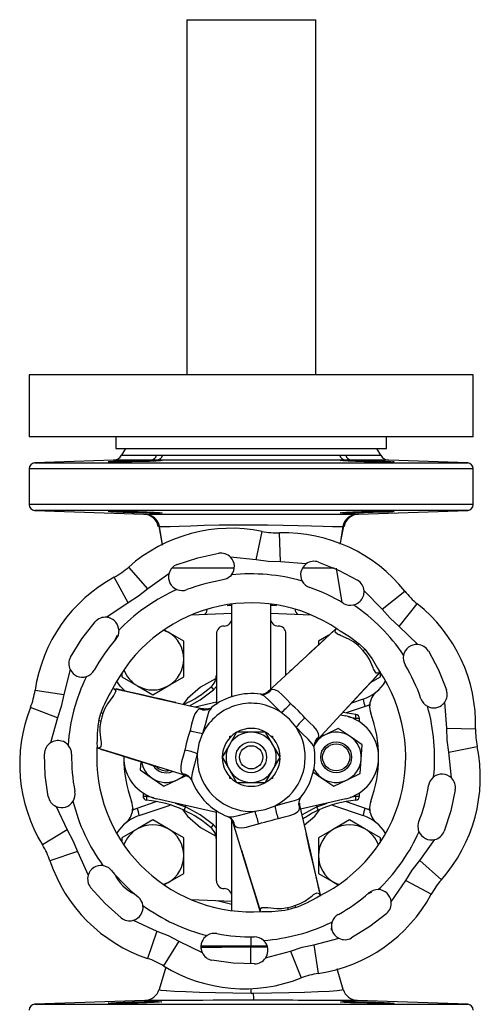
# Model space of a CAD drawing. Units: millimetres. Extents: x 0 to 11880, y 0 to 8400.
# Drawn here: x 6017 to 6136, y 4719 to 4974 of the extents above; entities that cross this region are included whole.
import ezdxf

# ---------------------------------------------------------------- set-up
doc = ezdxf.new("R2010")
doc.units = ezdxf.units.MM
doc.header["$LTSCALE"] = 20
doc.layers.add('AM_0', color=7, linetype='Continuous', lineweight=25)

msp = doc.modelspace()

# ---------------------------------------------------------------- linework, layer by layer
at = {"layer": 'AM_0'}
for p, q in [((6060.1, 4974.45), (6060.1, 4882.45)), ((6060.1, 4974.45), (6093.5, 4974.45)), ((6093.5, 4882.45), (6093.5, 4974.45)), ((6019.3, 4882.45), (6019.3, 4866.45)), ((6076.8, 4882.45), (6019.3, 4882.45)), ((6134.3, 4882.45), (6076.8, 4882.45)), ((6134.3, 4866.45), (6134.3, 4882.45)), ((6076.8, 4866.45), (6019.3, 4866.45)), ((6041.8, 4866.45), (6041.8, 4863.45)), ((6134.3, 4866.45), (6076.8, 4866.45)), ((6111.8, 4863.45), (6111.8, 4866.45)), ((6041.8, 4863.45), (6111.8, 4863.45)), ((6044.3, 4863.45), (6043.26, 4861.65)), ((6110.34, 4861.65), (6109.3, 4863.45)), ((6041.18, 4860.4), (6020.75, 4859.68)), ((6020.75, 4859.68), (6132.85, 4859.68)), ((6050.8, 4860.4), (6041.18, 4860.4)), ((6043.26, 4861.65), (6052.32, 4861.65)), ((6052.32, 4861.65), (6053.87, 4861.65)), ((6101.14, 4860.4), (6052.45, 4860.4)), ((6053.87, 4861.65), (6099.72, 4861.65)), ((6099.72, 4861.65), (6101.28, 4861.65)), ((6101.28, 4861.65), (6110.34, 4861.65)), ((6112.41, 4860.4), (6102.79, 4860.4)), ((6132.85, 4859.68), (6112.41, 4860.4)), ((6019.3, 4858.18), (6019.3, 4848.89)), ((6134.3, 4858.18), (6019.3, 4858.18)), ((6134.3, 4848.89), (6134.3, 4858.18)), ((6134.3, 4848.89), (6019.3, 4848.89)), ((6020.75, 4847.4), (6048.99, 4846.41)), ((6132.85, 4847.4), (6020.75, 4847.4)), ((6104.6, 4846.41), (6132.85, 4847.4)), ((6048.99, 4846.41), (6049.33, 4846.41)), ((6104.26, 4846.41), (6104.6, 4846.41)), ((6053.07, 4843.2), (6052.86, 4843.27)), ((6053.83, 4838.59), (6053.07, 4843.18)), ((6078.13, 4834.61), (6079.63, 4841.95)), ((6084.37, 4834.06), (6084.17, 4841.56)), ((6100.52, 4843.18), (6099.81, 4838.83)), ((6100.75, 4843.3), (6100.52, 4843.2)), ((6078.13, 4834.61), (6071.46, 4835.26)), ((6091.05, 4833.55), (6084.37, 4834.06)), ((6050.07, 4827.09), (6045.09, 4832.7)), ((6098.77, 4832.45), (6100.25, 4823.55)), ((6044.93, 4823.49), (6041.36, 4830.09)), ((6055.51, 4830.99), (6050.07, 4827.09)), ((6071.71, 4830.67), (6071.42, 4830.35)), ((6110.7, 4821.78), (6106.02, 4826.57)), ((6110.7, 4821.78), (6116.57, 4826.45)), ((6044.93, 4823.49), (6039.4, 4819.71)), ((6115.13, 4817.35), (6119.8, 4823.22)), ((6061.28, 4820.31), (6071.8, 4820.74)), ((6081.8, 4820.74), (6092.31, 4820.31)), ((6043.21, 4817.03), (6042.54, 4816.35)), ((6055.34, 4815.83), (6054.34, 4816.41)), ((6119.92, 4812.67), (6115.13, 4817.35)), ((6041.39, 4813.59), (6042.23, 4815.07)), ((6059.34, 4813.52), (6055.34, 4815.83)), ((6059.34, 4808.9), (6059.34, 4813.52)), ((6096.92, 4815.06), (6094.25, 4813.52)), ((6094.25, 4813.52), (6094.25, 4812.58)), ((6104.77, 4812.84), (6106.19, 4811.42)), ((6059.34, 4804.28), (6059.34, 4808.9)), ((6029.93, 4806.18), (6028.27, 4799.69)), ((6043.34, 4805.27), (6043.34, 4804.28)), ((6043.34, 4804.28), (6047.34, 4801.97)), ((6055.34, 4801.97), (6059.34, 4804.28)), ((6107.71, 4802.81), (6110.25, 4804.28)), ((6110.25, 4804.28), (6110.25, 4805.11)), ((6020.85, 4800.8), (6028.27, 4799.69)), ((6047.34, 4801.97), (6051.34, 4799.66)), ((6051.34, 4799.66), (6055.34, 4801.97)), ((6066.41, 4801.68), (6067.07, 4800.92)), ((6079.69, 4799.56), (6079.27, 4799.76)), ((6080.85, 4800.23), (6081.23, 4800.49)), ((6105.77, 4798.48), (6102.74, 4797.46)), ((6026.64, 4793.64), (6019.67, 4796.39)), ((6062.26, 4796.48), (6067.8, 4797.78)), ((6064.44, 4795.99), (6064.69, 4795.95)), ((6066.5, 4796.34), (6066.24, 4795.95)), ((6106.3, 4796.58), (6101.39, 4794.93)), ((6107.48, 4797.04), (6106.3, 4796.58)), ((6107.46, 4796.58), (6107.53, 4797.31)), ((6127.41, 4791.02), (6126.9, 4797.7)), ((6026.64, 4793.64), (6024.84, 4787.19)), ((6037.35, 4792.98), (6037.87, 4794.91)), ((6099.96, 4794.47), (6101.3, 4794.16)), ((6103.89, 4794.52), (6100.52, 4795.07)), ((6103.85, 4793.52), (6101.96, 4793.87)), ((6104.8, 4793.52), (6103.85, 4793.52)), ((6103.85, 4793.22), (6103.85, 4793.52)), ((6104.8, 4792.67), (6104.8, 4793.52)), ((6099.36, 4790.93), (6095.98, 4789.3)), ((6102.46, 4788.81), (6099.36, 4790.93)), ((6127.41, 4791.02), (6134.91, 4790.82)), ((6073.04, 4789.95), (6071.17, 4786.7)), ((6071.3, 4788.54), (6071.3, 4788.95)), ((6071.3, 4788.95), (6071.7, 4788.95)), ((6076.8, 4789.95), (6073.04, 4789.95)), ((6080.55, 4789.95), (6076.8, 4789.95)), ((6082.43, 4786.7), (6080.55, 4789.95)), ((6081.9, 4788.95), (6082.3, 4788.95)), ((6082.3, 4788.95), (6082.3, 4788.54)), ((6095.98, 4789.3), (6094.5, 4788.59)), ((6105.56, 4786.7), (6102.46, 4788.81)), ((6071.17, 4786.7), (6069.29, 4783.45)), ((6084.3, 4783.45), (6082.43, 4786.7)), ((6093.11, 4785.96), (6092.91, 4786.34)), ((6093.85, 4787.88), (6093.68, 4787.68)), ((6105.28, 4782.96), (6105.56, 4786.7)), ((6127.96, 4784.77), (6135.31, 4786.28)), ((6069.29, 4783.45), (6071.17, 4780.2)), ((6082.43, 4780.2), (6084.3, 4783.45)), ((6105, 4779.22), (6105.28, 4782.96)), ((6128.62, 4778.11), (6127.96, 4784.77)), ((6048.2, 4782.34), (6048.03, 4780.19)), ((6048.03, 4780.19), (6051.13, 4778.08)), ((6051.13, 4778.08), (6054.23, 4775.96)), ((6057.62, 4777.59), (6059.96, 4778.72)), ((6060.24, 4778.56), (6059.82, 4778.76)), ((6061.37, 4777.87), (6061.43, 4777.43)), ((6071.17, 4780.2), (6073.04, 4776.95)), ((6071.3, 4777.95), (6071.3, 4778.35)), ((6071.7, 4777.95), (6071.3, 4777.95)), ((6080.55, 4776.95), (6082.43, 4780.2)), ((6082.3, 4777.95), (6081.9, 4777.95)), ((6082.3, 4778.35), (6082.3, 4777.95)), ((6092.74, 4779.71), (6095.13, 4778.08)), ((6095.13, 4778.08), (6098.23, 4775.96)), ((6101.62, 4777.59), (6105, 4779.22)), ((6054.23, 4775.96), (6057.62, 4777.59)), ((6073.04, 4776.95), (6076.8, 4776.95)), ((6076.8, 4776.95), (6080.55, 4776.95)), ((6098.23, 4775.96), (6101.62, 4777.59)), ((6048.8, 4774.23), (6048.8, 4773.37)), ((6048.8, 4773.37), (6049.75, 4773.37)), ((6049.75, 4773.67), (6049.75, 4773.37)), ((6049.75, 4773.37), (6051.63, 4773.02)), ((6067.8, 4769.12), (6052.3, 4772.73)), ((6089.33, 4772.87), (6089.69, 4773.15)), ((6101.3, 4772.73), (6089.59, 4770)), ((6102.41, 4773.1), (6103.85, 4773.37)), ((6103.85, 4773.37), (6103.85, 4773.67)), ((6103.85, 4773.37), (6104.8, 4773.37)), ((6104.8, 4773.37), (6104.8, 4774.23)), ((6026.28, 4770.74), (6029.18, 4764.7)), ((6046.14, 4770.31), (6046.06, 4769.58)), ((6046.12, 4769.85), (6047.29, 4770.31)), ((6047.29, 4770.31), (6052.21, 4771.97)), ((6047.83, 4768.41), (6055.79, 4771.09)), ((6057.13, 4771.61), (6059.79, 4770.63)), ((6059.8, 4770.65), (6059.8, 4770.98)), ((6089.31, 4771.54), (6089.35, 4771.08)), ((6093.8, 4770.63), (6096.46, 4771.61)), ((6093.8, 4770.98), (6093.8, 4770.65)), ((6097.81, 4771.09), (6105.77, 4768.41)), ((6101.39, 4771.97), (6106.3, 4770.31)), ((6106.3, 4770.31), (6107.48, 4769.85)), ((6107.53, 4769.58), (6107.46, 4770.31)), ((6070.78, 4768.08), (6071.25, 4768.05)), ((6051.34, 4767.23), (6047.34, 4764.92)), ((6055.34, 4764.92), (6051.34, 4767.23)), ((6066.41, 4765.21), (6067.07, 4765.97)), ((6072.11, 4766.47), (6072.03, 4766.71)), ((6102.25, 4767.23), (6098.25, 4764.92)), ((6106.25, 4764.92), (6102.25, 4767.23)), ((6029.18, 4764.7), (6022.79, 4760.77)), ((6047.34, 4764.92), (6043.34, 4762.61)), ((6043.34, 4762.61), (6043.34, 4761.84)), ((6059.34, 4762.61), (6055.34, 4764.92)), ((6059.34, 4757.99), (6059.34, 4762.61)), ((6098.25, 4764.92), (6094.25, 4762.61)), ((6094.25, 4762.61), (6094.25, 4757.99)), ((6110.25, 4762.61), (6106.25, 4764.92)), ((6110.25, 4761.67), (6110.25, 4762.61)), ((6120.24, 4764.24), (6120.11, 4764.65)), ((6120.44, 4756.71), (6124.34, 4762.16)), ((6031.83, 4759.02), (6024.71, 4756.64)), ((6031.83, 4759.02), (6034.59, 4752.91)), ((6059.34, 4753.37), (6059.34, 4757.99)), ((6094.25, 4757.99), (6094.25, 4753.37)), ((6038.44, 4755.43), (6038.86, 4755.34)), ((6120.44, 4756.71), (6126.05, 4751.74)), ((6055.34, 4751.06), (6059.34, 4753.37)), ((6094.25, 4753.37), (6098.25, 4751.06)), ((6054.39, 4750.51), (6055.34, 4751.06)), ((6098.25, 4751.06), (6099.35, 4750.43)), ((6109.7, 4749.19), (6110.39, 4749.86)), ((6113.06, 4746.05), (6116.84, 4751.58)), ((6116.84, 4751.58), (6123.44, 4748)), ((6107.91, 4748.56), (6106.94, 4748.04)), ((6071.8, 4746.15), (6061.28, 4746.58)), ((6071.8, 4745.33), (6068.66, 4746.13)), ((6088.27, 4744.52), (6086.33, 4744)), ((6046.27, 4741.24), (6052.37, 4738.47)), ((6052.37, 4738.47), (6049.99, 4731.36)), ((6058.05, 4735.82), (6054.13, 4729.43)), ((6058.05, 4735.82), (6064.09, 4732.93)), ((6076.8, 4734.63), (6076.8, 4736.95)), ((6093.05, 4734.92), (6099.54, 4736.58)), ((6093.05, 4734.92), (6094.15, 4727.5)), ((6076.74, 4729.99), (6076.71, 4734.26)), ((6080.54, 4731.49), (6086.99, 4733.29)), ((6086.99, 4733.29), (6089.74, 4726.32)), ((6054.7, 4729.15), (6052.96, 4723.35)), ((6100.63, 4723.35), (6099.03, 4728.7)), ((6076.78, 4722.42), (6076.77, 4723.56)), ((6049.28, 4720.49), (6020.75, 4719.5)), ((6020.75, 4719.5), (6132.85, 4719.5)), ((6132.85, 4719.5), (6104.31, 4720.49))]:
    msp.add_line(p, q, dxfattribs=at)
at = {"layer": 'AM_0', "flags": 128}
for points in [[(6052.45, 4860.4), (6053.47, 4860.37), (6053.75, 4860.32), (6053.35, 4860.25), (6052.21, 4860.16), (6050.45, 4860.08), (6048.28, 4860.01), (6045.93, 4859.96), (6043.67, 4859.92), (6041.77, 4859.91), (6040.42, 4859.92), (6039.78, 4859.96), (6039.75, 4859.98), (6040.14, 4860.04), (6041.28, 4860.11), (6043.04, 4860.19), (6045.21, 4860.27), (6047.56, 4860.34), (6049.82, 4860.39), (6050.8, 4860.4)], [(6102.79, 4860.4), (6104.91, 4860.37), (6107.24, 4860.31), (6109.53, 4860.23), (6111.52, 4860.15), (6112.99, 4860.07), (6113.76, 4860), (6113.85, 4859.98), (6113.46, 4859.93), (6112.32, 4859.91), (6110.56, 4859.92), (6108.39, 4859.95), (6106.04, 4859.99), (6103.79, 4860.06), (6101.88, 4860.14), (6100.53, 4860.22), (6099.89, 4860.3), (6099.85, 4860.32), (6100.24, 4860.37), (6101.14, 4860.4)], [(6053.75, 4846.76), (6053.35, 4846.71), (6052.21, 4846.68), (6050.46, 4846.68), (6048.29, 4846.72), (6045.94, 4846.78), (6043.69, 4846.86), (6041.77, 4846.94), (6040.42, 4847.02), (6039.78, 4847.09), (6039.75, 4847.1), (6040.14, 4847.15), (6041.28, 4847.16), (6043.03, 4847.16), (6045.21, 4847.13), (6047.55, 4847.08), (6049.81, 4847.02), (6051.72, 4846.94), (6053.07, 4846.86), (6053.71, 4846.78), (6053.75, 4846.76)], [(6099.85, 4846.76), (6100.24, 4846.83), (6101.38, 4846.91), (6103.14, 4847), (6105.32, 4847.07), (6107.67, 4847.12), (6109.92, 4847.15), (6111.83, 4847.17), (6113.18, 4847.15), (6113.81, 4847.12), (6113.85, 4847.1), (6113.45, 4847.04), (6112.32, 4846.97), (6110.56, 4846.89), (6108.38, 4846.81), (6106.03, 4846.74), (6103.78, 4846.69), (6101.87, 4846.68), (6100.52, 4846.69), (6099.89, 4846.74), (6099.85, 4846.76)], [(6049.33, 4846.41), (6049.94, 4846.41), (6050.99, 4846.42), (6052.53, 4846.42), (6055.37, 4846.41), (6058.85, 4846.41), (6062.78, 4846.4), (6067.28, 4846.4), (6071.94, 4846.4), (6076.77, 4846.4), (6080.01, 4846.4), (6083.21, 4846.4), (6086.31, 4846.4), (6088.68, 4846.4), (6090.89, 4846.4), (6092.91, 4846.41), (6094.75, 4846.41), (6097.27, 4846.41), (6099.3, 4846.41), (6101.08, 4846.42), (6103.15, 4846.42), (6104.26, 4846.41)], [(6052.86, 4843.27), (6053.66, 4839.01), (6053.77, 4838.37)], [(6100.52, 4843.18), (6100.45, 4843.17), (6100.39, 4843.17), (6100.26, 4843.16), (6099.99, 4843.14), (6099.37, 4843.12), (6097.82, 4843.13), (6095.41, 4843.19), (6092.44, 4843.31), (6088.93, 4843.42), (6085.1, 4843.51), (6081, 4843.56), (6076.78, 4843.58), (6072.59, 4843.57), (6068.5, 4843.52), (6064.67, 4843.44), (6061.17, 4843.33), (6058.19, 4843.22), (6055.79, 4843.15), (6053.9, 4843.14), (6053.36, 4843.16), (6053.19, 4843.17), (6053.07, 4843.18)], [(6053.07, 4843.18), (6053.07, 4843.19), (6053.07, 4843.2)], [(6099.88, 4838.68), (6099.94, 4839.01), (6100.75, 4843.3)], [(6100.52, 4843.2), (6100.52, 4843.19), (6100.52, 4843.18)], [(6057.65, 4833.4), (6062.95, 4835.12), (6068.4, 4836.28)], [(6084.37, 4834.06), (6081.23, 4834.15), (6078.13, 4834.61)], [(6094.24, 4834.02), (6099.41, 4831.93), (6104.33, 4829.32)], [(6072.38, 4832.45), (6069.59, 4832.45), (6065.38, 4832.45), (6062.57, 4832.45), (6059.99, 4832.45), (6057.9, 4832.44), (6056.28, 4832.45)], [(6098.32, 4832.44), (6097.8, 4832.45), (6096.6, 4832.45), (6094.89, 4832.45), (6092.93, 4832.44), (6090.58, 4832.44), (6090.14, 4832.44)], [(6071.42, 4830.35), (6070.47, 4829.67), (6069.5, 4829.37)], [(6050.07, 4827.09), (6047.6, 4825.14), (6044.93, 4823.49)], [(6070.57, 4822.78), (6071.09, 4822.81), (6071.8, 4822.85)], [(6071.8, 4799.03), (6071.8, 4801.2), (6071.8, 4805.47), (6071.8, 4810.38), (6071.8, 4814.01), (6071.8, 4817.29), (6071.8, 4819.94), (6071.8, 4820.96), (6071.8, 4821.75), (6071.8, 4822.56), (6071.8, 4822.99)], [(6081.8, 4823.09), (6081.8, 4822.71), (6081.8, 4821.75), (6081.8, 4819.94), (6081.8, 4817.29), (6081.8, 4814.01), (6081.8, 4810.38), (6081.8, 4806.72), (6081.8, 4803.26), (6081.8, 4801.01)], [(6081.8, 4822.85), (6082.52, 4822.82), (6083.32, 4822.77)], [(6115.13, 4817.35), (6112.79, 4819.44), (6110.7, 4821.78)], [(6081.8, 4819.45), (6081.8, 4819.46), (6081.8, 4819.47)], [(6030.02, 4809.41), (6032.97, 4814.13), (6036.4, 4818.52)], [(6042.54, 4816.35), (6042.36, 4815.11), (6041.69, 4813.93)], [(6054.13, 4816.4), (6054.4, 4816.29), (6055.34, 4815.83)], [(6081.23, 4800.49), (6090.14, 4808.76), (6094.59, 4812.85), (6098.69, 4816.71)], [(6098.09, 4816.15), (6096.33, 4814.5), (6094.05, 4812.4), (6092.34, 4810.81), (6091.09, 4809.64), (6089.47, 4808.15), (6087.31, 4806.14), (6086.85, 4805.71)], [(6104.4, 4812.45), (6103.27, 4813.36), (6102.11, 4814.07), (6099.96, 4815.01), (6099.63, 4815.15), (6099.53, 4815.19), (6099.51, 4815.2), (6099.13, 4815.38), (6098.62, 4815.79), (6098.55, 4816.3), (6098.94, 4816.9)], [(6099.2, 4816.58), (6099.86, 4816.18), (6102.27, 4814.77), (6104.77, 4812.84)], [(6067.8, 4815.45), (6067.8, 4815.44), (6067.8, 4815.43)], [(6067.8, 4815.43), (6067.8, 4815.25), (6067.8, 4814.74), (6067.8, 4814.43), (6067.8, 4814.1), (6067.8, 4813.92), (6067.8, 4813.72), (6067.8, 4813.51), (6067.8, 4813.27), (6067.8, 4812.91), (6067.8, 4812.48), (6067.8, 4810.68), (6067.8, 4808.3), (6067.8, 4805.57), (6067.8, 4803.28), (6067.8, 4801.01), (6067.8, 4799.24), (6067.8, 4798.1), (6067.8, 4797.09)], [(6085.8, 4815.43), (6085.8, 4815.44), (6085.8, 4815.45)], [(6085.8, 4804.73), (6085.8, 4805.57), (6085.8, 4806.97), (6085.8, 4808.3), (6085.8, 4810.68), (6085.8, 4812.48), (6085.8, 4813.1), (6085.8, 4813.51), (6085.8, 4813.85), (6085.8, 4814.14), (6085.8, 4814.42), (6085.8, 4815), (6085.8, 4815.43)], [(6104.4, 4812.45), (6104.62, 4812.68), (6104.77, 4812.84)], [(6105.8, 4811.05), (6105.11, 4811.76), (6104.4, 4812.45)], [(6105.8, 4811.05), (6106.03, 4811.27), (6106.19, 4811.42)], [(6110.25, 4805.59), (6109.65, 4805.2), (6109.14, 4805.27), (6108.55, 4806.16), (6108.54, 4806.18), (6108.53, 4806.2), (6108.5, 4806.28), (6108.37, 4806.6), (6107.42, 4808.75), (6106.71, 4809.93), (6105.8, 4811.05)], [(6106.19, 4811.42), (6108.12, 4808.92), (6109.53, 4806.51), (6109.94, 4805.84)], [(6122.67, 4810.98), (6125.29, 4806.06), (6127.37, 4800.89)], [(6067.6, 4803.75), (6067.54, 4803.73), (6063.68, 4801.59), (6060.31, 4798.69), (6059.16, 4797.2)], [(6110.08, 4805.35), (6106.2, 4801.24), (6102.11, 4796.78), (6093.85, 4787.88)], [(6098.84, 4793.27), (6100.25, 4794.78), (6101.42, 4796.04), (6102.92, 4797.65), (6104.92, 4799.8), (6107.43, 4802.52), (6109.62, 4804.86)], [(6040.89, 4801.35), (6041.53, 4801.02), (6041.73, 4800.54), (6041.25, 4799.58), (6041.24, 4799.57), (6041.23, 4799.55), (6041.17, 4799.48), (6040.96, 4799.21), (6039.57, 4797.32), (6038.91, 4796.11), (6038.39, 4794.76)], [(6041.2, 4801.31), (6046.69, 4800.02), (6052.59, 4798.7), (6064.44, 4795.99)], [(6057.27, 4797.63), (6055.25, 4798.09), (6053.58, 4798.47), (6051.44, 4798.97), (6048.57, 4799.62), (6044.96, 4800.44), (6041.84, 4801.16)], [(6044.15, 4800.58), (6042.86, 4801.89), (6041.98, 4803.13)], [(6060.84, 4796.81), (6063.6, 4798.33), (6067.07, 4800.92)], [(6067.07, 4800.92), (6067.77, 4801.67), (6067.8, 4801.72)], [(6081.97, 4800.91), (6081.58, 4800.74), (6081.23, 4800.49)], [(6082.91, 4800.9), (6082.43, 4801), (6081.97, 4800.91)], [(6087.02, 4797.38), (6085.85, 4798.59), (6084.8, 4799.66), (6083.83, 4800.46), (6082.91, 4800.9)], [(6028.27, 4799.69), (6027.63, 4796.62), (6026.64, 4793.64)], [(6080.99, 4800.3), (6080.51, 4799.97), (6079.68, 4799.73)], [(6084.57, 4795.09), (6082.94, 4796.69), (6081.5, 4798.16), (6080.28, 4799.27), (6079.69, 4799.56)], [(6081.32, 4800.56), (6081.05, 4800.33), (6080.99, 4800.3)], [(6063.59, 4795.99), (6063.15, 4795.83), (6062.78, 4795.5)], [(6064.44, 4795.99), (6064.01, 4796.03), (6063.59, 4795.99)], [(6066.24, 4795.95), (6065.87, 4795.41), (6065.37, 4793.85), (6064.85, 4791.84), (6064.24, 4789.64)], [(6066.16, 4796.11), (6065.32, 4795.9), (6064.6, 4795.96)], [(6088.2, 4796.26), (6087.6, 4796.81), (6087.02, 4797.38)], [(6089.61, 4794.85), (6088.93, 4795.58), (6088.2, 4796.26)], [(6038.39, 4794.76), (6038.08, 4794.85), (6037.87, 4794.91)], [(6038.39, 4794.76), (6038.12, 4793.81), (6037.88, 4792.85)], [(6062.78, 4795.5), (6062.2, 4794.67), (6061.76, 4793.48), (6061.39, 4792.03), (6060.98, 4790.4)], [(6088.44, 4791.22), (6086.7, 4793.35), (6084.57, 4795.09)], [(6090.73, 4793.66), (6090.16, 4794.24), (6089.61, 4794.85)], [(6094.25, 4789.56), (6093.81, 4790.48), (6093.01, 4791.45), (6091.94, 4792.5), (6090.73, 4793.66)], [(6037.88, 4792.85), (6037.65, 4791.42), (6037.62, 4790.05), (6037.88, 4787.72), (6037.93, 4787.37), (6037.94, 4787.26), (6037.94, 4787.24), (6037.97, 4786.82), (6037.88, 4786.17), (6037.47, 4785.86), (6036.75, 4785.89)], [(6037.88, 4792.85), (6037.57, 4792.92), (6037.35, 4792.98)], [(6092.91, 4786.34), (6092.62, 4786.93), (6091.52, 4788.14), (6090.04, 4789.59), (6088.44, 4791.22)], [(6127.96, 4784.77), (6127.51, 4787.88), (6127.41, 4791.02)], [(6060.51, 4788.84), (6060.23, 4787.89), (6060, 4786.91)], [(6060.98, 4790.4), (6060.76, 4789.62), (6060.51, 4788.84)], [(6064.24, 4789.64), (6063.27, 4787.07), (6062.83, 4784.35)], [(6093.85, 4787.88), (6094.09, 4788.23), (6094.27, 4788.62)], [(6094.27, 4788.62), (6094.35, 4789.07), (6094.25, 4789.56)], [(6059.82, 4778.76), (6048.21, 4782.34), (6042.44, 4784.15), (6037.02, 4785.78)], [(6037.83, 4785.53), (6040.14, 4784.83), (6043.1, 4783.91), (6045.33, 4783.22), (6046.97, 4782.72), (6049.07, 4782.07), (6051.89, 4781.2), (6052.49, 4781.02)], [(6060, 4786.91), (6059.83, 4786.12), (6059.62, 4785.33)], [(6093.11, 4786.3), (6093.32, 4787.16), (6093.74, 4787.75)], [(6024.28, 4773.27), (6023.5, 4778.78), (6023.31, 4784.35)], [(6059.62, 4785.33), (6059.16, 4783.71), (6058.75, 4782.27), (6058.55, 4781.03), (6058.63, 4780.01)], [(6062.83, 4784.35), (6062.12, 4781.65), (6061.5, 4779.35)], [(6062.83, 4784.35), (6062.87, 4782.07), (6063.27, 4779.82)], [(6058.63, 4780.01), (6058.78, 4779.54), (6059.09, 4779.19)], [(6059.09, 4779.19), (6059.43, 4778.94), (6059.82, 4778.76)], [(6059.72, 4778.8), (6060.04, 4778.69), (6060.1, 4778.64)], [(6060.1, 4778.64), (6060.63, 4778.4), (6061.26, 4777.8)], [(6061.5, 4779.35), (6061.33, 4778.24), (6061.37, 4777.87)], [(6083, 4770.89), (6084.95, 4772.07), (6086.7, 4773.55)], [(6088, 4772.24), (6089.04, 4772.65), (6089.33, 4772.87)], [(6089.3, 4771.39), (6089.25, 4771.96), (6089.46, 4772.81)], [(6129.63, 4775.05), (6128.47, 4769.6), (6126.75, 4764.3)], [(6059.79, 4770.63), (6059.8, 4770.65), (6059.8, 4770.65)], [(6067.07, 4765.97), (6063.6, 4768.57), (6059.8, 4770.65)], [(6077.71, 4769.48), (6080.42, 4769.92), (6083, 4770.89)], [(6083, 4770.89), (6085.69, 4771.63), (6088, 4772.24)], [(6088.86, 4769.42), (6089.19, 4769.79), (6089.34, 4770.23)], [(6089.36, 4770.97), (6089.29, 4771.32), (6089.3, 4771.39)], [(6089.34, 4770.23), (6089.38, 4770.66), (6089.35, 4771.08)], [(6089.35, 4771.08), (6092.05, 4759.24), (6093.37, 4753.34), (6094.67, 4747.83)], [(6093.8, 4770.65), (6090, 4768.57), (6089.93, 4768.51)], [(6093.8, 4770.63), (6093.8, 4770.65), (6093.8, 4770.65)], [(6059, 4769.9), (6060.31, 4768.2), (6063.68, 4765.3), (6067.54, 4763.16), (6067.6, 4763.14)], [(6067.8, 4751.47), (6067.8, 4751.64), (6067.8, 4752.15), (6067.8, 4752.43), (6067.8, 4752.72), (6067.8, 4753.02), (6067.8, 4753.38), (6067.8, 4753.79), (6067.8, 4754.41), (6067.8, 4756.22), (6067.8, 4758.59), (6067.8, 4759.92), (6067.8, 4761.32), (6067.8, 4762.51), (6067.8, 4763.51), (6067.8, 4764.76), (6067.8, 4765.75), (6067.8, 4766.99), (6067.8, 4767.65), (6067.8, 4768.79), (6067.8, 4769.79)], [(6071.15, 4767.9), (6071.75, 4767.28), (6072.06, 4766.62)], [(6071.25, 4768.05), (6071.9, 4768), (6073.5, 4768.35), (6075.5, 4768.9), (6077.71, 4769.48)], [(6082.2, 4767.16), (6082.97, 4767.41), (6083.75, 4767.63)], [(6083.75, 4767.63), (6085.39, 4768.04), (6086.84, 4768.41), (6088.02, 4768.85), (6088.86, 4769.42)], [(6090.54, 4765.84), (6093.28, 4768.2), (6094.6, 4769.9)], [(6067.8, 4765.18), (6067.77, 4765.22), (6067.07, 4765.97)], [(6071.8, 4743.85), (6071.8, 4744.18), (6071.8, 4745.14), (6071.8, 4746.95), (6071.8, 4749.6), (6071.8, 4752.88), (6071.8, 4756.51), (6071.8, 4760.17), (6071.8, 4763.63), (6071.8, 4766.82), (6071.8, 4767.18)], [(6072.11, 4766.47), (6072.29, 4766.08), (6072.54, 4765.73)], [(6079.15, 4743.6), (6077.5, 4749.08), (6075.69, 4754.86), (6072.11, 4766.47)], [(6072.54, 4765.73), (6072.9, 4765.43), (6073.37, 4765.27)], [(6073.37, 4765.27), (6074.38, 4765.19), (6075.62, 4765.4), (6077.07, 4765.81), (6078.68, 4766.27)], [(6078.68, 4766.27), (6079.47, 4766.47), (6080.26, 4766.64)], [(6080.26, 4766.64), (6081.24, 4766.88), (6082.2, 4767.16)], [(6120.11, 4764.65), (6120, 4765.82), (6120.22, 4766.8)], [(6029.18, 4764.7), (6030.66, 4761.93), (6031.83, 4759.02)], [(6094.47, 4748.66), (6093.93, 4751), (6093.24, 4754.03), (6092.72, 4756.3), (6092.34, 4757.97), (6091.85, 4760.12), (6091.19, 4763), (6091.05, 4763.61)], [(6074.28, 4759.44), (6074.89, 4757.46), (6075.39, 4755.82), (6076.04, 4753.73), (6076.9, 4750.92), (6078, 4747.38), (6078.93, 4744.32)], [(6038.86, 4755.34), (6039.86, 4754.89), (6040.68, 4754.16)], [(6116.84, 4751.58), (6118.49, 4754.25), (6120.44, 4756.71)], [(6043.11, 4741.89), (6038.97, 4745.62), (6035.24, 4749.75)], [(6055.34, 4751.06), (6054.4, 4750.6), (6054.13, 4750.49)], [(6067.8, 4751.45), (6067.8, 4751.46), (6067.8, 4751.47)], [(6099.47, 4750.49), (6099.19, 4750.6), (6098.25, 4751.06)], [(6088.11, 4745.04), (6089.47, 4745.56), (6090.66, 4746.21), (6092.56, 4747.6), (6092.83, 4747.82), (6092.93, 4747.89), (6092.94, 4747.9), (6093.29, 4748.14), (6093.9, 4748.38), (6094.37, 4748.18), (6094.7, 4747.54)], [(6068.66, 4746.13), (6068.42, 4746.23), (6068.28, 4746.29)], [(6086.2, 4744.53), (6087.16, 4744.77), (6088.11, 4745.04)], [(6088.11, 4745.04), (6088.2, 4744.73), (6088.27, 4744.52)], [(6079.24, 4743.4), (6079.21, 4744.12), (6079.52, 4744.53), (6080.6, 4744.59), (6080.61, 4744.59), (6080.64, 4744.59), (6080.72, 4744.57), (6081.07, 4744.53), (6083.4, 4744.27), (6084.77, 4744.3), (6086.2, 4744.53)], [(6086.2, 4744.53), (6086.28, 4744.22), (6086.33, 4744)], [(6111.88, 4743.05), (6107.48, 4739.62), (6102.76, 4736.67)], [(6097.62, 4738.72), (6097.7, 4739.91), (6097.73, 4740.81)], [(6052.37, 4738.47), (6055.29, 4737.31), (6058.05, 4735.82)], [(6068.82, 4734.65), (6072.46, 4734.64), (6076.16, 4734.63)], [(6076.16, 4734.63), (6076.48, 4734.63), (6076.8, 4734.63)], [(6076.16, 4734.63), (6076.16, 4734.44), (6076.16, 4734.26)], [(6076.8, 4734.63), (6080.5, 4734.63), (6080.89, 4734.64)], [(6086.99, 4733.29), (6089.97, 4734.28), (6093.05, 4734.92)], [(6076.16, 4734.26), (6072.63, 4734.26), (6069.16, 4734.24), (6066.03, 4734.23), (6063.86, 4734.22)], [(6076.71, 4734.26), (6076.43, 4734.26), (6076.16, 4734.26)], [(6080.98, 4734.26), (6080.16, 4734.26), (6076.71, 4734.26)], [(6077.7, 4729.95), (6072.13, 4730.15), (6066.62, 4730.92)], [(6052.96, 4723.35), (6052.96, 4723.34), (6053.42, 4723.2), (6054.75, 4723.06), (6056.93, 4722.91), (6059.86, 4722.77), (6063.46, 4722.65), (6067.58, 4722.54), (6072.06, 4722.45), (6076.78, 4722.42)], [(6076.78, 4722.42), (6077.07, 4722.42), (6077.36, 4722.42)], [(6077.36, 4722.42), (6082.07, 4722.46), (6086.51, 4722.56), (6090.58, 4722.67), (6094.1, 4722.79), (6096.96, 4722.93), (6099.05, 4723.08), (6100.28, 4723.21), (6100.63, 4723.35)], [(6046.75, 4720.13), (6049.06, 4720.19), (6051.12, 4720.21), (6052.68, 4720.21), (6053.57, 4720.17), (6053.7, 4720.11), (6053.04, 4720.03), (6051.67, 4719.95), (6049.75, 4719.87), (6047.48, 4719.8), (6046.75, 4719.79), (6044.43, 4719.75), (6042.37, 4719.73), (6040.81, 4719.73), (6039.92, 4719.76), (6039.79, 4719.81), (6040.45, 4719.87), (6041.82, 4719.95), (6043.74, 4720.03), (6046.01, 4720.11), (6046.75, 4720.13)], [(6077.43, 4720.53), (6074.66, 4720.53), (6072.11, 4720.53), (6069.47, 4720.53), (6066.93, 4720.53), (6064.26, 4720.52), (6062.14, 4720.52), (6060.01, 4720.52), (6057.89, 4720.52), (6056.68, 4720.51), (6055.49, 4720.51), (6054.35, 4720.51), (6053.36, 4720.51), (6052.47, 4720.51), (6051.68, 4720.5), (6050.94, 4720.5), (6050.23, 4720.5), (6049.77, 4720.5), (6049.43, 4720.49), (6049.28, 4720.49)], [(6104.31, 4720.49), (6104.07, 4720.5), (6103.99, 4720.5), (6103.89, 4720.5), (6103.78, 4720.5), (6103.66, 4720.5), (6103.66, 4720.5), (6103.64, 4720.5), (6103.58, 4720.5), (6103.09, 4720.5), (6102.62, 4720.5), (6102.05, 4720.5), (6100.46, 4720.51), (6098.53, 4720.51), (6096.17, 4720.52), (6095.15, 4720.52), (6094.06, 4720.52), (6092.9, 4720.52), (6091.66, 4720.52), (6090.36, 4720.52), (6088.99, 4720.52), (6087.55, 4720.53), (6085.78, 4720.53), (6084.35, 4720.53), (6083.6, 4720.53), (6083.02, 4720.53), (6082.6, 4720.53), (6077.43, 4720.53)], [(6106.85, 4719.79), (6104.53, 4719.85), (6102.48, 4719.92), (6100.91, 4720), (6100.02, 4720.08), (6099.9, 4720.15), (6100.56, 4720.2), (6101.93, 4720.21), (6103.85, 4720.2), (6106.12, 4720.15), (6106.85, 4720.13), (6109.17, 4720.06), (6111.22, 4719.98), (6112.79, 4719.9), (6113.68, 4719.83), (6113.8, 4719.77), (6113.14, 4719.74), (6111.77, 4719.72), (6109.84, 4719.74), (6107.58, 4719.77), (6106.85, 4719.79)]]:
    msp.add_lwpolyline(points, dxfattribs=at)
at = {"layer": 'AM_0'}
for centre, radius in [((6076.8, 4783.45), 4), ((6076.8, 4783.45), 3), ((6098.8, 4783.45), 4), ((6098.8, 4783.45), 3.5)]:
    msp.add_circle(centre, radius, dxfattribs=at)
for centre, radius, start, end in [((6020.8, 4858.18), 1.5, 92, 180), ((6041.09, 4862.9), 2.5, 272, 330), ((6050.57, 4862.23), 1.85, 277.3085, 341.6157), ((6051.63, 4774.42), 85.98, 89.4503, 90.5497), ((6052.18, 4862.13), 1.76, 278.7686, 343.8626), ((6101.41, 4862.13), 1.76, 196.1374, 261.2314), ((6101.97, 4781.08), 79.32, 89.4042, 90.5958), ((6103.03, 4862.23), 1.85, 198.3843, 262.6915), ((6112.5, 4862.9), 2.5, 210, 268), ((6132.8, 4858.18), 1.5, 0, 88), ((6020.8, 4848.89), 1.5, 180, 268), ((6132.8, 4848.89), 1.5, 272, 0), ((6048.85, 4842.41), 4, 11.9181, 87.9239), ((6049.17, 4842.45), 3.97, 10.9549, 87.7334), ((6104.42, 4842.45), 3.97, 92.2642, 169.0495), ((6104.75, 4842.41), 4, 92.0776, 168.0816), ((6071.62, 4802.76), 40, 78.4537, 131.5463), ((6083.63, 4861.55), 20, 258.4537, 271.5463), ((6085.25, 4801.57), 40, 38.4537, 91.5463), ((6068.95, 4832.83), 3.5, 44.1496, 99.0304), ((6068.95, 4832.83), 3.5, 322.0242, 44.1496), ((6093.1, 4830.71), 3.5, 70.9696, 125.8504), ((6031.83, 4847.67), 20, 298.4537, 311.5463), ((6058.9, 4830.13), 3.5, 110.9696, 165.8504), ((6093.1, 4830.71), 3.5, 125.8504, 207.9758), ((6060.41, 4794.92), 40, 118.4537, 171.5463), ((6058.9, 4830.13), 3.5, 165.8504, 247.9758), ((6076.8, 4783.45), 46.5, 99.0304, 110.9696), ((6076.8, 4783.47), 47.48, 73.8438, 96.1562), ((6093.1, 4830.71), 3.5, 207.9758, 250.9696), ((6102.53, 4826.32), 3.5, 4.1496, 59.0304), ((6076.78, 4783.46), 47.48, 113.8447, 135.005), ((6058.9, 4830.13), 3.5, 247.9758, 290.9696), ((6076.8, 4783.45), 46.5, 59.0304, 70.9696), ((6102.53, 4826.32), 3.5, 315, 4.1496), ((6132.24, 4838.88), 20, 218.4537, 231.5463), ((6102.53, 4826.32), 3.5, 282.0242, 315), ((6076.8, 4783.45), 40, 55.9361, 154.0013), ((6064, 4821.69), 1.41, 298.7812, 0.2899), ((6089.64, 4821.72), 1.46, 178.9071, 240.4686), ((6102.53, 4826.32), 3.5, 239.0304, 282.0242), ((6076.82, 4783.46), 47.48, 33.8438, 56.1562), ((6094.92, 4791.9), 40, 358.4537, 51.5463), ((6039.04, 4816.23), 3.5, 84.1496, 139.0304), ((6039.04, 4816.23), 3.5, 75, 84.1496), ((6039.04, 4816.23), 3.5, 2.0242, 75), ((6069.8, 4819.45), 2, 269.988, 0.015), ((6083.8, 4819.45), 2, 179.9855, 270.0118), ((6069.8, 4815.45), 2, 89.989, 180.013), ((6083.8, 4815.45), 2, 359.9867, 90.0112), ((6076.8, 4783.45), 46.5, 139.0304, 150.9696), ((6051.34, 4808.9), 8, 0, 60), ((6119.67, 4809.17), 3.5, 85.8504, 167.9758), ((6119.67, 4809.17), 3.5, 30.9696, 85.8504), ((6033.08, 4807.71), 3.5, 150.9696, 205.8504), ((6051.34, 4808.9), 8, 300, 360), ((6119.67, 4809.17), 3.5, 167.9758, 210.9696), ((6033.08, 4807.71), 3.5, 205.8504, 287.9758), ((6033.08, 4807.71), 3.5, 287.9758, 330.9696), ((6051.34, 4808.9), 8, 200.3757, 240), ((6076.8, 4783.45), 40, 296.006, 34.0524), ((6076.8, 4783.45), 46.5, 19.0304, 30.9696), ((6076.77, 4783.45), 47.48, 153.8438, 176.1562), ((6063.8, 4804.71), 4, 310.8322, 360), ((6001.07, 4803.74), 20, 338.4537, 351.5463), ((6071.17, 4782.36), 35.59, 148.4537, 159.3451), ((6051.34, 4808.9), 8, 240, 300), ((6046.8, 4824.38), 30, 294.8447, 310.8322), ((6079.67, 4802.55), 2.82, 261.8441, 324.4927), ((6102.25, 4808.9), 11, 288.6169, 328.3595), ((6124.06, 4799.75), 3.5, 324.1496, 19.0304), ((6076.8, 4783.45), 16.5, 81.3801, 128.6202), ((6116.02, 4800.37), 10.43, 190.4456, 201.2862), ((6112.46, 4796.58), 5, 129.6206, 174.6633), ((6124.06, 4799.75), 3.5, 199.0304, 242.0242), ((6056.87, 4781.7), 40, 158.4537, 211.5463), ((6064.77, 4798.36), 2.65, 243.5354, 301.7151), ((6076.8, 4783.45), 14, 56.2759, 153.7284), ((6075.47, 4807.27), 15.2, 306.7551, 319.3966), ((6112.46, 4796.58), 5, 174.6633, 200.216), ((6124.06, 4799.75), 3.5, 242.0242, 315), ((6076.82, 4783.45), 47.48, 353.8438, 16.1562), ((6124.06, 4799.75), 3.5, 315, 324.1496), ((6100.6, 4782.14), 15.18, 130.5965, 143.2603), ((6098.8, 4783.45), 11, 283.1366, 76.8634), ((6098.86, 4794.26), 5.04, 351.636, 2.9708), ((6103.8, 4793.52), 1, 0, 84.4466), ((6076.8, 4783.45), 33, 339.784, 20.216), ((6072.45, 4787.2), 35.57, 170.652, 181.5492), ((6076.8, 4783.45), 7.5, 0.834, 120.0237), ((6076.8, 4783.45), 14, 315, 33.7284), ((6154.9, 4790.28), 20, 178.4537, 191.5463), ((6066.02, 4804.71), 15.18, 250.5965, 263.2603), ((6076.8, 4783.45), 7.5, 120.8896, 180), ((6076.8, 4783.45), 6.5, 90, 150), ((6076.8, 4783.45), 6.5, 30, 90), ((6095.75, 4786.42), 2.65, 124.1869, 182.674), ((6098.8, 4783.45), 6.5, 115.692, 150.7689), ((6098.8, 4783.45), 6.5, 55.692, 115.692), ((6098.8, 4783.45), 6.5, 355.692, 55.692), ((6026.8, 4784.29), 3.5, 124.1496, 179.0304), ((6026.8, 4784.29), 3.5, 75, 124.1496), ((6026.8, 4784.29), 3.5, 42.0242, 75), ((6026.8, 4784.29), 3.5, 359.0304, 42.0242), ((6076.8, 4783.45), 40, 175.9999, 180), ((6076.8, 4783.45), 6.5, 150, 210), ((6076.8, 4783.45), 6.5, 330, 30), ((6076.8, 4783.45), 16.5, 0, 8.7622), ((6096.12, 4778.27), 40, 318.4537, 11.5463), ((6076.8, 4783.45), 46.5, 179.0304, 190.9696), ((6076.8, 4783.45), 40, 180, 273.9943), ((6054.8, 4783.45), 11, 178.8995, 256.8634), ((6076.8, 4783.45), 33, 180, 200.216), ((6056.83, 4770.39), 15.2, 66.7551, 79.3966), ((6076.8, 4783.45), 7.5, 180, 237.8252), ((6076.8, 4783.45), 7.5, 301.9031, 358.4175), ((6076.8, 4783.45), 16.5, 321.3792, 359.9989), ((6098.8, 4783.45), 6.5, 295.692, 355.692), ((6054.8, 4783.45), 6.5, 190.4389, 235.692), ((6054.8, 4783.45), 4, 212.4121, 293.447), ((6054.8, 4783.45), 3.5, 223.0739, 282.6905), ((6098.8, 4783.45), 6.5, 207.3658, 235.692), ((6054.8, 4783.45), 6.5, 235.692, 295.692), ((6054.8, 4783.45), 6.5, 295.692, 315.1024), ((6058.81, 4776.38), 2.82, 21.8441, 84.4927), ((6076.8, 4783.45), 14, 195, 273.7284), ((6076.8, 4783.45), 6.5, 210, 270), ((6076.8, 4783.45), 6.5, 270, 330), ((6098.8, 4783.45), 6.5, 235.692, 295.692), ((6126.18, 4775.6), 3.5, 127.9758, 170.9696), ((6126.18, 4775.6), 3.5, 45.8504, 127.9758), ((6126.18, 4775.6), 3.5, 350.9696, 45.8504), ((6076.8, 4783.45), 16.5, 201.3801, 248.6202), ((6076.8, 4783.45), 7.5, 241.7951, 298.8044), ((6076.8, 4783.45), 46.5, 339.0304, 350.9696), ((6027.71, 4773.93), 3.5, 190.9696, 245.8504), ((6027.71, 4773.93), 3.5, 327.9758, 10.9696), ((6049.8, 4773.37), 1, 180, 264.4466), ((6054.74, 4772.63), 5.04, 171.636, 182.9708), ((6091.91, 4771.4), 2.82, 141.8441, 204.4927), ((6098.86, 4772.63), 5.04, 357.0292, 8.364), ((6103.8, 4773.37), 1, 275.5534, 360), ((6027.71, 4773.93), 3.5, 245.8504, 327.9758), ((6076.77, 4783.43), 47.48, 193.8438, 216.1562), ((6041.14, 4770.31), 5, 354.6633, 20.216), ((6037.57, 4766.52), 10.43, 10.4456, 21.2862), ((6046.8, 4742.51), 30, 65.1553, 84.4466), ((6069.22, 4766), 10.51, 153.8092, 159.1517), ((6098.09, 4772.68), 15.2, 186.7551, 199.3966), ((6084.37, 4766), 10.51, 20.8483, 26.1908), ((6106.8, 4742.51), 30, 95.5534, 114.8447), ((6116.02, 4766.52), 10.43, 158.7138, 169.5544), ((6112.46, 4770.31), 5, 159.784, 185.3367), ((6051.34, 4757.99), 11, 108.6169, 148.3595), ((6041.14, 4770.31), 5, 309.6206, 354.6633), ((6046.8, 4742.51), 30, 49.1678, 65.1553), ((6069.9, 4765.57), 2.65, 3.5354, 61.7151), ((6063.77, 4763.48), 15.18, 10.5965, 23.2603), ((6106.8, 4742.51), 30, 114.8447, 123.8017), ((6102.25, 4757.99), 11, 31.6405, 71.3831), ((6112.46, 4770.31), 5, 185.3367, 230.3794), ((6051.34, 4757.99), 8, 60, 120), ((6063.8, 4762.18), 4, 0, 49.1678), ((6102.25, 4757.99), 8, 60, 120), ((6051.34, 4757.99), 8, 120, 159.6243), ((6051.34, 4757.99), 8, 0, 60), ((6102.25, 4757.99), 8, 120, 180), ((6102.25, 4757.99), 8, 20.3757, 60), ((6076.82, 4783.43), 47.48, 314.995, 336.1553), ((6123.49, 4765.55), 3.5, 202.0242, 284.1496), ((6123.49, 4765.55), 3.5, 284.1496, 339.0304), ((6005.74, 4750.31), 20, 18.4537, 31.5463), ((6051.34, 4757.99), 8, 300, 0), ((6102.25, 4757.99), 8, 180, 240), ((6062.66, 4769.3), 40, 198.4537, 251.5463), ((6037.96, 4751.96), 3.5, 82.0242, 164.1496), ((6037.96, 4751.96), 3.5, 164.1496, 219.0304), ((6076.8, 4783.45), 46.5, 219.0304, 230.9696), ((6051.34, 4757.99), 11, 205.2155, 244.7845), ((6069.8, 4751.45), 2, 179.9867, 270.0112), ((6141.02, 4738.48), 20, 138.4537, 151.5463), ((6045.31, 4744.61), 3.5, 7.9758, 50.9696), ((6069.8, 4747.45), 2, 359.9855, 90.0118), ((6075.72, 4777.81), 35.57, 290.6485, 301.5526), ((6088.27, 4767.06), 40, 278.4537, 331.5463), ((6076.8, 4783.45), 46.5, 299.0304, 310.9696), ((6109.58, 4745.69), 3.5, 87.9758, 130.9696), ((6109.58, 4745.69), 3.5, 5.8504, 87.9758), ((6045.31, 4744.61), 3.5, 285.8504, 7.9758), ((6076.79, 4783.42), 47.48, 233.8438, 256.1562), ((6109.58, 4745.69), 3.5, 310.9696, 5.8504), ((6080.55, 4779.12), 35.59, 268.4499, 279.3491), ((6101.06, 4739.73), 3.5, 119.0304, 162.0242), ((6045.31, 4744.61), 3.5, 230.9696, 285.8504), ((6076.8, 4783.42), 47.48, 273.8438, 296.1562), ((6101.06, 4739.73), 3.5, 162.0242, 195), ((6067.28, 4734.36), 3.5, 122.0242, 195), ((6067.28, 4734.36), 3.5, 79.0304, 122.0242), ((6076.8, 4783.45), 46.5, 259.0304, 270.9696), ((6101.06, 4739.73), 3.5, 195, 244.1496), ((6068.77, 5170.57), 435.92, 269.3506, 270.0069), ((6077.64, 4733.45), 3.5, 47.9758, 90.9696), ((6077.64, 4733.45), 3.5, 325.8504, 47.9758), ((6101.06, 4739.73), 3.5, 244.1496, 299.0304), ((6067.28, 4734.36), 3.5, 195, 204.1496), ((6067.28, 4734.36), 3.5, 204.1496, 259.0304), ((6043.66, 4712.39), 20, 58.4537, 71.5463), ((6075.05, 4763.52), 40, 238.4537, 291.5463), ((6077.64, 4733.45), 3.5, 270.9696, 325.8504), ((6097.09, 4707.71), 20, 98.4537, 111.5463), ((6049.14, 4724.48), 3.99, 272.0938, 343.4369), ((6097.91, 4722.27), 20.56, 179.5768, 184.8613), ((6104.46, 4724.48), 3.99, 196.4342, 267.9021), ((6020.8, 4718), 1.5, 92, 180), ((6132.8, 4718), 1.5, 0, 88)]:
    msp.add_arc(centre, radius, start, end, dxfattribs=at)

doc.saveas('drawing.dxf')
